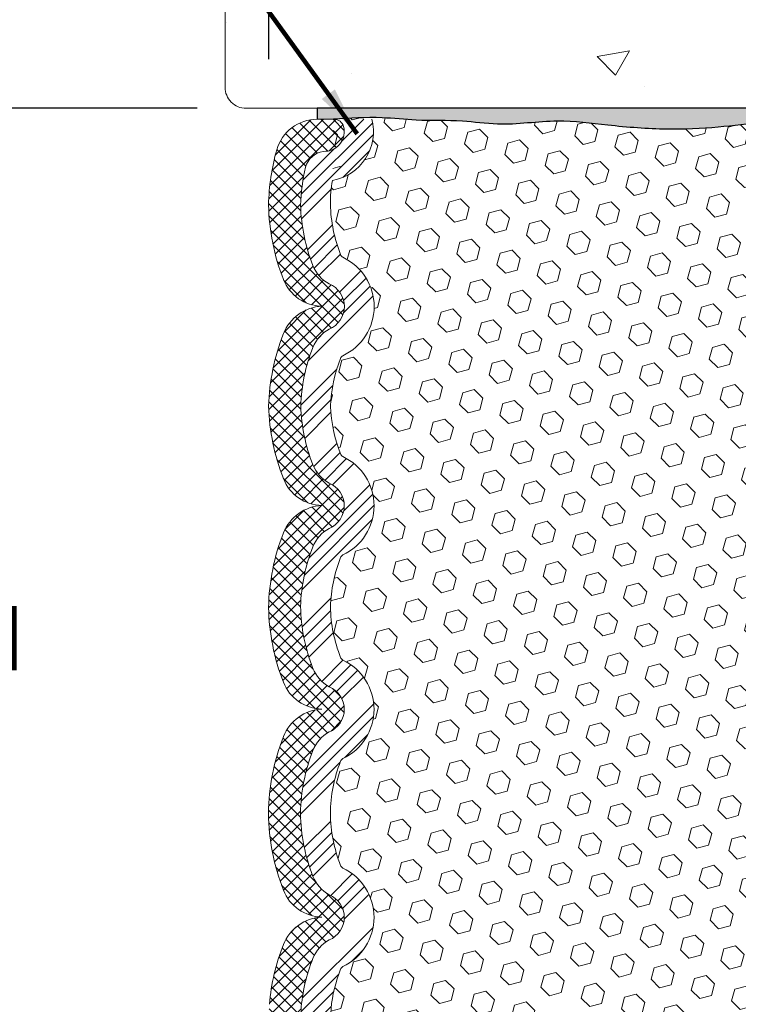
# Model space of a CAD drawing. Extents: x -63 to 2303, y -5 to 3799.
# Drawn here: x -47 to -43, y 12 to 18 of the extents above; entities that cross this region are included whole.
import ezdxf

# ---------------------------------------------------------------- set-up
doc = ezdxf.new("R2010")
doc.units = 0
doc.header["$LTSCALE"] = 5
doc.header["$MEASUREMENT"] = 0
doc.layers.get('DEFPOINTS').update_dxf_attribs({"linetype": 'CONTINUOUS'})
for name, color, linetype, lineweight in [('CONCRETE - H', 130, 'CONTINUOUS', 9), ('CONCRETE - L', 132, 'CONTINUOUS', 20), ('EPOXY ADHESIVE - H', 50, 'CONTINUOUS', 15), ('EPOXY ADHESIVE - L', 52, 'CONTINUOUS', 25), ('FOAM INSERT - H', 150, 'CONTINUOUS', 9), ('SILICONE BELLOWS - H', 20, 'CONTINUOUS', 15), ('SILICONE BELLOWS - L', 22, 'CONTINUOUS', 20), ('TEXT - 4', 241, 'CONTINUOUS', 25)]:
    doc.layers.add(name, color=color, linetype=linetype, lineweight=lineweight)
doc.layers.add('DIMS', color=2, linetype='CONTINUOUS')
doc.styles.add('ROMANS', font='romans', dxfattribs={"width": 0.9})
doc.dimstyles.get("Standard").update_dxf_attribs({"dimtxt": 0.18, "dimasz": 0.18, "dimexe": 0.18, "dimexo": 0.0625, "dimgap": 0.09, "dimtad": 0, "dimtih": 1, "dimtoh": 1, "dimdec": 4, "dimzin": 0, "dimdsep": 46, "dimtxsty": 'Standard', "dimcen": 0.09, "dimadec": 0, "dimazin": 0, "dimtfac": 1, "dimtdec": 4, "dimtofl": 0, "dimtmove": 0, "dimatfit": 3, "dimfxl": 1, "dimtolj": 1, "dimtzin": 0, "dimarcsym": 0})
doc.dimstyles.new('STANDARD$0', dxfattribs={"dimtxt": 0.18, "dimasz": 0.18, "dimexe": 0.18, "dimexo": 0.0625, "dimgap": 0.09, "dimtad": 0, "dimtih": 1, "dimtoh": 1, "dimdec": 4, "dimzin": 0, "dimdsep": 46, "dimtxsty": 'Standard', "dimcen": 0.09, "dimadec": 0, "dimazin": 0, "dimtfac": 1, "dimtdec": 4, "dimtofl": 0, "dimtmove": 0, "dimatfit": 3, "dimfxl": 1, "dimtolj": 1, "dimtzin": 0, "dimarcsym": 0})

# ---------------------------------------------------------------- blocks, each defined once
blk = doc.blocks.new('*D10')
at = {"layer": 'DEFPOINTS', "color": 0, "transparency": 16777216}
for p in [(-45.70079200468759, 20.65220695164703), (-45.70079200468759, 17.49051142371968), (-40.70079200468759, 17.49051142371945)]:
    blk.add_point(p, dxfattribs=at)
at = {"layer": 'DIMS', "transparency": 16777216}
for p, q in [((-45.70079200468759, 17.77051142371968), (-45.70079200468759, 20.93220695164703)), ((-40.70079200468759, 17.77051142371946), (-40.70079200468759, 20.93220695164703)), ((-45.42079200468759, 20.65220695164703), (-44.53116754891816, 20.65220695164703)), ((-40.98079200468759, 20.65220695164703), (-41.64316754847829, 20.65220695164703))]:
    blk.add_line(p, q, dxfattribs=at)
for points in [[(-45.42079200468759, 20.6988736183137), (-45.42079200468759, 20.60554028498036), (-45.70079200468759, 20.65220695164703)], [(-40.98079200468759, 20.6988736183137), (-40.98079200468759, 20.60554028498036), (-40.70079200468759, 20.65220695164703)]]:
    blk.add_solid(points, dxfattribs=at)
at = {"layer": 'DIMS', "transparency": 16777216, "insert": (-43.08716754869823, 20.65220695164703), "char_height": 0.28, "attachment_point": 5, "rotation": 0.0009999999999999998, "style": 'ROMANS'}
blk.add_mtext('\\A1;5 IN\\P [127.0mm]', dxfattribs=at)
blk = doc.blocks.new('*D11')
at = {"layer": 'DEFPOINTS', "color": 0, "transparency": 16777216}
for p in [(-45.83079344860402, 17.49051142371968), (-48.06015242020931, 11.74051142371979), (-45.83079344860356, 11.74051142371979)]:
    blk.add_point(p, dxfattribs=at)
at = {"layer": 'DIMS', "transparency": 16777216}
for p, q in [((-46.11079344860402, 17.49051142371968), (-48.3401524202093, 17.49051142371968)), ((-48.0601524202093, 17.21051142371968), (-48.06015242020931, 15.47439796114919)), ((-48.06015242020931, 12.02051142371979), (-48.06015242020931, 13.96773129425305)), ((-46.11079344860357, 11.74051142371979), (-48.34015242020931, 11.74051142371979))]:
    blk.add_line(p, q, dxfattribs=at)
for points in [[(-48.10681908687597, 17.21051142371968), (-48.01348575354263, 17.21051142371968), (-48.0601524202093, 17.49051142371968)], [(-48.10681908687597, 12.02051142371979), (-48.01348575354264, 12.02051142371979), (-48.06015242020931, 11.74051142371979)]]:
    blk.add_solid(points, dxfattribs=at)
at = {"layer": 'DIMS', "transparency": 16777216, "insert": (-48.06015242020931, 14.72106462770111), "char_height": 0.28, "attachment_point": 5, "rotation": 0.0009999999999999998, "style": 'ROMANS'}
blk.add_mtext('\\A1;5 3/4 IN\\P [146.1mm]', dxfattribs=at)

msp = doc.modelspace()

# ---------------------------------------------------------------- hatches: boundary and pattern name
at = {"layer": 'CONCRETE - H'}
h = msp.add_hatch(dxfattribs=at)
h.set_pattern_fill('AR-CONC', color=256, scale=0.25, angle=-40.00000000000001)
h.set_pattern_definition([(9.99999999999999, (-5.737413341162593, 0.5462568140721231), (1.272792205759053, -1.272792206486345), [0.1875, -2.0625]), (315, (-5.737413341162593, 0.5462568140721231), (0.9430252388911561, 1.663500605631553), [0.15, -1.65]), (60.45144446, (-5.63134732477274, 0.4401907993988887), (2.215817427868768, 0.3907083879382), [0.15935048, -1.75285528]), (6.184199999999989, (-5.416019536319325, 0.9292790356316125), (1.777901369924612, -2.032011572954119), [0.2812499999999996, -3.093749999999997]), (56.63563548999999, (-5.267861205168984, 0.7599447258530239), (3.355359891553961, 0.3635725578431774), [0.239025855, -2.6292844]), (311.18416399, (-5.416019536319325, 0.9292790356316125), (3.355359889556822, 0.3635725578723339), [0.225, -2.4750000025]), (341.0000000000001, (-5.304856876750399, 0.6728265778201052), (0.4961472399711458, -1.730271052812937), [0.1875, -2.0625]), (286, (-5.304856876750399, 0.6728265778201052), (1.631269555159826, 0.9977427045741445), [0.1499999999999998, -1.649999999999998]), (31.45144473999999, (-5.263511273719814, 0.5286373243959153), (2.127416778600137, -0.7325283395083398), [0.1593504749999998, -1.752855279999998]), (357.5000000000001, (-5.737413341162593, 0.5462568140721231), (0.5582375854462757, 0.617988206356005), [0, -1.63, 0, -1.675, 0, -1.65625]), (327.5, (-5.737413341162593, 0.5462568140721231), (1.137614797061691, 0.3325976525868578), [0, -0.955, 0, -1.5925, 0, -0.63125]), (287.5, (-6.164483118201424, 0.9046109064723691), (0.9860842968829518, -0.9010312047542275), [0, -0.625, 0, -1.95, 0, -2.5875]), (277.5, (-6.355994228981167, 1.065307808894004), (1.277731916599205, -0.745449945874116), [0, -0.8125, 0, -1.295, 0, -1.8375])])
h.paths.add_polyline_path([(-40.45079200468734, 21.45797840479986), (-45.95079344860357, 21.45797840479963), (-45.95079344860402, 17.6105114237198, 0.4142135623731405), (-45.83079344860402, 17.49051142371968), (-40.57079200468754, 17.49051142371991, 0.4142135623730671), (-40.45079200468756, 17.61051142372003)])
h.paths.add_polyline_path([(-44.02115899644262, 20.16219065034645), (-41.85315899677283, 20.16222848908463), (-41.85317656642064, 21.16889515559797), (-44.02117656609043, 21.1688573168598)], flags=24)
at = {"layer": 'EPOXY ADHESIVE - H'}
h = msp.add_hatch(dxfattribs=at)
h.set_pattern_fill('AR-SAND', color=256, scale=0.04, angle=-90.00000000000001, style=0)
h.set_pattern_definition([(307.5, (-53.25705682318635, 36.90711814306881), (0.07707295076052635, 0.002519734324384314), [0, -0.0608, 0, -0.068, 0, -0.065]), (277.5, (-53.25705682318635, 36.90711814306881), (0.1128858426091896, -0.0707910682107091), [0, -0.0328, 0, -0.05480000000000001, 0, -0.021]), (237.5, (-53.25705682318635, 36.95631814306881), (0.0002263621414785777, -0.1245656744700598), [0, -0.02, 0, -0.07200000000000001, 0, -0.094]), (227.5, (-53.25705682318635, 36.95631814306881), (0.03510702259736995, -0.1202450641828917), [0, -0.009999999999999995, 0, -0.04719999999999998, 0, -0.05399999999999999])])
edge = h.paths.add_edge_path()
edge.add_spline(control_points=[(-45.33186755748614, 17.42801142371999), (-45.2393501246333, 17.43399926537231), (-45.08167473971396, 17.44420420954611), (-44.83715894577496, 17.41543517952798), (-44.61654704385813, 17.42614187432237), (-44.34845786355154, 17.38416084833377), (-44.07057105225311, 17.43315227316041), (-43.7486141708751, 17.3892443494524), (-43.44309525758005, 17.36511341258345), (-43.06109335436646, 17.38091822825146), (-42.72287869605144, 17.44069374931811), (-42.30916843947315, 17.35226748345689), (-41.87773113868123, 17.41791522064924), (-41.51638120117482, 17.42462894663797), (-41.33432761659005, 17.42801142371989)], knot_values=[0, 0, 0, 0, 0.2774392747558649, 0.4728335308272235, 0.736382261411523, 0.9375954714879369, 1.281702370090247, 1.569014793289179, 1.907739741530637, 2.200090508105284, 2.716401619030135, 2.918913388845162, 3.457829152010024, 4.005032398895294, 4.005032398895294, 4.005032398895294, 4.005032398895294], degree=3, periodic=0)
edge.add_arc((-41.31628394504483, 17.68728029974244), 0.2598959871887819, 229.2097510618921, 266.01895143412105, ccw=False)
edge.add_line((-41.4860718526992, 17.49051142371989), (-45.42444615411622, 17.49051142371989))
edge.add_line((-45.42444615411622, 17.49051142371989), (-45.42444615411622, 17.42801142371999))
edge.add_line((-45.42444615411622, 17.42801142371999), (-45.33186755748614, 17.42801142371999))
at = {"layer": 'FOAM INSERT - H'}
h = msp.add_hatch(dxfattribs=at)
h.set_pattern_fill('HEX', color=256, scale=0.55, angle=-45.00000000000001, style=0)
h.set_pattern_definition([(315, (-53.25705682318635, 36.90711814306881), (0.08420120990817177, 0.08420120990817173), [0.06875, -0.1375]), (74.99999999999999, (-53.25705682318635, 36.90711814306881), (-0.1150209917639486, 0.03081978185577688), [0.06875, -0.1375]), (14.99999999999998, (-53.20844323197978, 36.85850455186224), (-0.0308197818557768, 0.1150209917639486), [0.06874999999999996, -0.1374999999999999])])
edge = h.paths.add_edge_path()
edge.add_arc((-41.14627359033994, 15.53043902786978), 0.03455709165918328, 305.593381304305, 338.5699196928986)
edge.add_arc((-41.90391147330596, 15.82781301102566), 0.8484652237989421, 338.5699196928953, 357.4668474296376)
edge.add_arc((-41.90391147329623, 15.75281301102812), 0.8484652237889969, 2.533152570046311, 21.43008030677711)
edge.add_arc((-41.14627359032839, 16.05018699417971), 0.03455709164911613, 21.43008030678104, 54.1019366800928)
edge.add_arc((-40.99647565417256, 16.35896380467292), 0.3092229011216572, 114.7655849785001, 245.2344150221886, ccw=False)
edge.add_arc((-41.14627359033996, 16.6677406151711), 0.03455709165920777, 305.8980633245576, 338.569919692895)
edge.add_arc((-41.90391147329564, 16.96511459832287), 0.8484652237878348, 338.5699196928986, 358.4547340202533)
edge.add_arc((-41.61799508470645, 16.95928071409501), 0.5624986296984208, 358.2633946688505, 372.2949936598677)
edge.add_arc((-41.01891700807562, 17.35750691141794), 0.2828072196450332, 165.5637656542715, 259.923492576883, ccw=False)
edge.add_line((-41.29279478597741, 17.42801142371989), (-41.33432761659006, 17.42801142371989))
edge.add_spline(control_points=[(-41.33432761659005, 17.42801142371989), (-41.51638120117482, 17.42462894663797), (-41.87773113868123, 17.41791522064924), (-42.30916843947315, 17.35226748345688), (-42.72287869605145, 17.44069374931811), (-43.06109335436646, 17.38091822825148), (-43.44309525758005, 17.36511341258344), (-43.7486141708751, 17.3892443494524), (-44.07057105225311, 17.4331522731604), (-44.34845786355154, 17.38416084833377), (-44.61654704385813, 17.42614187432236), (-44.83715894577495, 17.41543517952797), (-45.08167473971396, 17.44420420954611), (-45.23935012463331, 17.43399926537231), (-45.33186755748614, 17.42801142371999)], knot_values=[0, 0, 0, 0, 0.5472032468852694, 1.086119010050131, 1.288630779865158, 1.804941890790009, 2.097292657364656, 2.436017605606114, 2.723330028805046, 3.067436927407357, 3.26865013748377, 3.53219886806807, 3.727593124139428, 4.005032398895293, 4.005032398895293, 4.005032398895293, 4.005032398895293], degree=3, periodic=0)
edge.add_arc((-45.38648011786256, 17.35750691141794), 0.2828072196450331, -79.923492576883, 16.394442797473516, ccw=False)
edge.add_arc((-44.78740204123173, 16.95928071409501), 0.562498629698421, 167.7050063401323, 181.7366053311498)
edge.add_arc((-44.50148565264254, 16.96511459832287), 0.8484652237878347, 181.5452659797468, 201.4300803071014)
edge.add_arc((-45.25912353559822, 16.6677406151711), 0.03455709165920776, 201.4300803070995, 234.1019366754213)
edge.add_arc((-45.40892147176562, 16.35896380467292), 0.3092229011216572, -65.23441502218901, 65.234415021502, ccw=False)
edge.add_arc((-45.25912353560979, 16.05018699417971), 0.03455709164911614, 125.8980633199096, 158.5699196932195)
edge.add_arc((-44.50148565264195, 15.75281301102812), 0.8484652237889972, 158.5699196932229, 177.4668474299534)
edge.add_arc((-44.50148565263223, 15.82781301102566), 0.848465223798942, 182.5331525703622, 201.4300803071048)
edge.add_arc((-45.25912353559825, 15.53043902786979), 0.03455709165918328, 201.4300803071145, 234.4066186957362)
edge.add_arc((-45.40967574914638, 15.22166221737154), 0.30950508128427, -65.0742288122637, 65.07422881115758, ccw=False)
edge.add_arc((-45.25912353491298, 14.91288540737915), 0.03455709164779332, 125.5933827260459, 158.5603057229187)
edge.add_arc((-44.49751418725559, 14.61380510742434), 0.8527855586789633, 158.5603045294067, 177.8747964910557)
edge.add_arc((-44.50148565263262, 14.66551142372434), 0.8484652237985759, 181.356253393242, 201.4300803070881)
edge.add_arc((-45.25912353559757, 14.36813744056911), 0.03455709166005196, 201.430080307056, 234.4066186946954)
edge.add_arc((-45.40967574914637, 14.0593606300703), 0.3095050812843329, -65.07422881219401, 65.0742288112342, ccw=False)
edge.add_arc((-45.25912353560962, 13.75058381957745), 0.03455709164913787, 125.5933813032599, 158.5699196929043)
edge.add_arc((-44.50148565266154, 13.45320983642881), 0.8484652237695527, 158.5699196929081, 179.1558603299817)
edge.add_arc((-44.50148565263262, 13.47820983642307), 0.8484652237985817, 180.8441396705351, 201.4300803071174)
edge.add_arc((-45.25912353559826, 13.18083585326716), 0.03455709165917438, 201.4300803071341, 234.4066186952923)
edge.add_arc((-45.40967574914639, 12.87205904276894), 0.3095050812843059, -65.07422881242837, 65.0742288112042, ccw=False)
edge.add_arc((-45.25912151623876, 12.56328367776067), 0.03455709164933357, 125.597498794221, 158.3406346740992)
edge.add_arc((-44.51797940439809, 12.26890198968846), 0.8320232088673845, 158.3371713845042, 174.3418651595232)
edge.add_arc((-44.64393551421083, 12.29212442341058), 0.7044723381476798, 175.2114088885104, 191.4675064061992)
edge.add_arc((-45.38322605365531, 11.87351593599583), 0.2828072196746133, -15.411889073723728, 80.04686159609201, ccw=False)
edge.add_spline(control_points=[(-45.3286134932517, 11.80301142371999), (-45.29817688052786, 11.80039017819431), (-45.15162207459458, 11.78776866433516), (-44.92390941902889, 11.8175415520743), (-44.54197460834538, 11.86694342289085), (-44.06617539610304, 11.85347870308884), (-43.55290557613478, 11.81272491742407), (-42.90391417249888, 11.81374136374908), (-42.29754858395685, 11.87070318197055), (-41.70914033335508, 11.81084564936437), (-41.44053366937976, 11.80523131153358), (-41.33432761659051, 11.80301142371989)], knot_values=[0, 0, 0, 0, 0.09155462853854163, 0.440843103649642, 0.6834122588578899, 1.247617913326314, 1.862001792426843, 2.229009358605628, 3.193477504473332, 3.680742180344871, 3.999401436058231, 3.999401436058231, 3.999401436058231, 3.999401436058231], degree=3, periodic=0)
edge.add_line((-41.33432761659049, 11.80301142371989), (-41.29604885022189, 11.80301142371989))
edge.add_arc((-41.02217107228287, 11.87351593599583), 0.2828072196746134, 99.9531384039077, 194.4362343387444, ccw=False)
edge.add_arc((-41.76146161172735, 12.29212442341058), 0.70447233814768, 348.5324935938011, 364.788591111489)
edge.add_arc((-41.88741772154009, 12.26890198968846), 0.8320232088673845, 5.658134840476307, 21.68426004392342)
edge.add_arc((-41.14627359032886, 12.56328223227641), 0.03455709164933357, 22.17883518991439, 54.40661869392716)
edge.add_arc((-40.99572137679178, 12.87205904276894), 0.309505081284306, 114.92577118879021, 245.07422881242888, ccw=False)
edge.add_arc((-41.14627359033992, 13.18083585326715), 0.03455709165917437, 305.5933813047772, 338.5699196928855)
edge.add_arc((-41.90391147330556, 13.47820983642307), 0.8484652237985817, 338.5699196928826, 359.1558603294654)
edge.add_arc((-41.90391147327664, 13.45320983642881), 0.8484652237695527, 0.8441396700188353, 21.43008030709196)
edge.add_arc((-41.14627359032855, 13.75058381957743), 0.03455709164913787, 21.43008030714113, 54.40661869691336)
edge.add_arc((-40.99572137679181, 14.0593606300703), 0.3095050812843329, 114.92577118877469, 245.0742288121786, ccw=False)
edge.add_arc((-41.14627359034061, 14.36813744056913), 0.03455709166005196, 305.5933813051997, 338.5699196929123)
edge.add_arc((-41.90391147330556, 14.66551142372434), 0.8484652237985759, 338.5699196929118, 358.6437466067577)
edge.add_arc((-41.90788293873494, 14.61380510883495), 0.8527855586789631, 2.125203414104588, 21.43969538109153)
edge.add_arc((-41.1462735903275, 14.91288540687975), 0.0345570916477933, 21.43969547061525, 54.40661869660956)
edge.add_arc((-40.9957213767918, 15.22166221737154), 0.30950508128427, 114.9257711888389, 245.07422881225608, ccw=False)
at = {"layer": 'SILICONE BELLOWS - H'}
h = msp.add_hatch(dxfattribs=at)
h.set_pattern_fill('ANSI37', color=256, scale=0.4, angle=-90.00000000000001, style=0)
h.set_pattern_definition([(315, (-80.4338330456792, 0.1310526202787692), (0.03535533905932739, 0.03535533905932737), []), (44.99999999999999, (-80.4338330456792, 0.1310526202787692), (-0.03535533905932737, 0.03535533905932739), [])])
edge = h.paths.add_edge_path()
edge.add_arc((-44.64393551422815, 12.29212442340951), 0.87447233813062, 535.126247447611, 554.2457461530838)
edge.add_arc((-45.3725146704729, 12.10913594829222), 0.123282620240309, 195.1419630452939, 261.6916139638828)
edge.add_line((-45.39032913612173, 11.98714722230919), (-45.37497382360525, 11.98602091148532))
edge.add_arc((-45.38322605365528, 11.87351593599576), 0.1128072196745615, 345.5224878271254, 445.80487240694094, ccw=False)
edge.add_arc((-45.32861349325366, 11.85941503355106), 0.05640360983107928, 270.0000000019705, 345.52248782321675, ccw=False)
edge.add_line((-45.32861349325172, 11.80301142371998), (-45.42444615411233, 11.80301142371999))
edge.add_arc((-45.42444615411233, 12.04366682566858), 0.2406554019485903, 241.7543493518205, 270, ccw=False)
edge.add_arc((-45.42066740491664, 12.04813191324195), 0.246380119511149, 218.0466977192711, 241.4716400761865, ccw=False)
edge.add_arc((-45.42444615411234, 12.04366682566858), 0.2406554019485869, 195.8300220906104, 217.7639884436388, ccw=False)
edge.add_arc((-44.58042791488168, 12.29295426621205), 1.120707237348073, 175.7685682262837, 196.3207356736241, ccw=False)
edge.add_arc((-44.46428595985946, 12.26590824912565), 1.238664916569376, 518.6252355143956, 534.9172990651978, ccw=False)
edge.add_arc((-45.38464208529408, 12.62254119475384), 0.2516554668684232, 453.00823522001343, 517.865534233352, ccw=False)
edge.add_arc((-45.39364882006937, 13.11446862988352), 0.2406554019487319, 201.3747644850482, 268.9999999993222, ccw=False)
edge.add_arc((-44.46428595985821, 13.47820983642568), 1.238664916571019, 180.5782107743975, 201.3747644858996, ccw=False)
edge.add_arc((-44.46428595985826, 13.45320983642572), 1.238664916570943, 518.6252355143617, 539.4217892257226, ccw=False)
edge.add_arc((-45.38464208529406, 13.80984278205514), 0.2516554668684344, 453.00823522001485, 517.86553423335, ccw=False)
edge.add_arc((-45.39364882006936, 14.30177021718483), 0.2406554019487302, 201.3747644850478, 268.9999999993222, ccw=False)
edge.add_arc((-44.4642859598584, 14.66551142372697), 1.238664916570825, 181.1564804453547, 201.3747644859019, ccw=False)
edge.add_arc((-44.46428595985826, 14.615511423727), 1.238664916570953, 518.6252355143607, 538.8435195546773, ccw=False)
edge.add_arc((-45.38464208529407, 14.97214436935646), 0.2516554668684245, 453.0082352200134, 517.8655342333512, ccw=False)
edge.add_arc((-45.39364882007153, 15.46407180448935), 0.2406554019519088, 201.3747644855742, 268.99999999985147, ccw=False)
edge.add_arc((-44.46428595985815, 15.82781301101729), 1.238664916571081, 181.7348679636564, 201.3747644853514, ccw=False)
edge.add_arc((-44.46428595985839, 15.75281301101717), 1.238664916570874, 518.6252355138055, 538.2651320362888, ccw=False)
edge.add_arc((-45.38464208529183, 16.10944595666106), 0.2516554668652591, 453.0082352205615, 517.8655342338649, ccw=False)
edge.add_arc((-45.39364882007153, 16.60137339179067), 0.2406554019519088, 201.374764485573, 268.99999999985147, ccw=False)
edge.add_arc((-44.46428595986011, 16.96511459831666), 1.238664916568545, 181.203818999467, 201.3747644853006, ccw=False)
edge.add_arc((-44.44756763517258, 16.91279027448997), 1.255385392979389, 524.2760600898878, 538.7995283858764, ccw=False)
edge.add_arc((-45.42444615411646, 17.18735602177735), 0.2406554019426389, 502.2360115567255, 524.169977908294, ccw=False)
edge.add_arc((-45.42066740492928, 17.18289093421632), 0.2463801194908815, 478.5283599515586, 501.95330228211833, ccw=False)
edge.add_arc((-45.42444615411645, 17.18735602177734), 0.2406554019426418, 449.9999999997547, 478.2456506769543, ccw=False)
edge.add_line((-45.42444615411542, 17.42801142371998), (-45.32861349325091, 17.42801142371999))
edge.add_arc((-45.32861349326489, 17.37160781390448), 0.0564036098155114, 374.47751216452633, 449.99999998579534, ccw=False)
edge.add_arc((-45.3832260536665, 17.35750691143414), 0.1128072196653944, 274.19512759953045, 374.4775121793519, ccw=False)
edge.add_line((-45.37497382360444, 17.24500193595466), (-45.39032913612001, 17.24387562513291))
edge.add_arc((-45.37251467048407, 17.12188689916395), 0.1232826202245184, 458.3083860311351, 524.8580369605156)
edge.add_arc((-44.44815934312378, 16.90876972226661), 1.071810313590081, 526.7686345310003, 538.4559627814363)
edge.add_arc((-44.50148565264259, 16.96511459832298), 1.018465223787829, 181.5452659814448, 201.4300803069859)
edge.add_arc((-45.25912353560167, 16.66774061516844), 0.2045570916550238, 201.4300803061533, 241.3622627947406)
edge.add_arc((-45.40892147176562, 16.3589638046729), 0.1392229011216312, 291.8252427421722, 428.1747572578245, ccw=False)
edge.add_arc((-45.25912353560984, 16.05018699417964), 0.2045570916490977, 478.6377372035624, 518.5699196918168)
edge.add_arc((-44.50148565263221, 15.75281301102568), 1.018465223798956, 518.5699196930178, 537.8898862135634)
edge.add_arc((-44.50148565263243, 15.82781301102569), 1.018465223798765, 182.1101137864719, 201.4300803069878)
edge.add_arc((-45.25912353560166, 15.53043902786713), 0.2045570916550383, 201.4300803061527, 241.3622627947361)
edge.add_arc((-45.40967574914637, 15.22166221737158), 0.1395050812843019, 292.1128264073567, 427.88717359264365, ccw=False)
edge.add_arc((-45.25912353561104, 14.91288540687938), 0.2045570916475992, 478.6377372034084, 518.5699196919652)
edge.add_arc((-44.49758682077191, 14.6138202512258), 1.02271241363026, 518.5615300271792, 538.164922660704)
edge.add_arc((-44.50148565263257, 14.66551142372445), 1.01846522379866, 181.0656358600081, 201.4300803069946)
edge.add_arc((-45.25912353560034, 14.36813744056698), 0.2045570916566936, 201.4300803063209, 241.3622627945676)
edge.add_arc((-45.40967574914637, 14.05936063007026), 0.1395050812843002, 292.1128264073567, 427.8871735926433, ccw=False)
edge.add_arc((-45.25912353560989, 13.75058381957706), 0.2045570916490346, 478.637737203554, 518.5699196918189)
edge.add_arc((-44.50148565263243, 13.45320983642302), 1.018465223798768, 518.5699196930107, 539.2967700725875)
edge.add_arc((-44.5014856526329, 13.47820983642363), 1.018465223798533, 180.7032299284846, 201.4300803070267)
edge.add_arc((-45.25912353560177, 13.18083585326441), 0.2045570916549034, 201.4300803061381, 241.3622627947494)
edge.add_arc((-45.40967574914639, 12.87205904276895), 0.1395050812843122, 292.11282640736096, 427.88717359263904, ccw=False)
edge.add_arc((-45.25912353560989, 12.56328223227571), 0.2045570916490489, 478.637737203554, 518.5699196918131)
edge.add_arc((-44.51797940439783, 12.26890198968831), 1.002023208867659, 518.3846854450268, 534.4150702691339)
h = msp.add_hatch(dxfattribs=at)
h.set_pattern_fill('ANSI34', color=256, scale=0.4, style=0)
h.set_pattern_definition([(45, (-53.25705682318635, 36.90711814306881), (-0.2121320343559643, 0.2121320343559643), []), (45, (-53.18634614518636, 36.90711814306881), (-0.2121320343559643, 0.2121320343559643), []), (45, (-53.11563546678635, 36.90711814306881), (-0.2121320343559643, 0.2121320343559643), []), (45, (-53.04492478878635, 36.90711814306881), (-0.2121320343559643, 0.2121320343559643), [])])
h.paths.add_polyline_path([(-45.44953839416766, 15.45570091587829, -0.08449951313504166), (-45.5192602652493, 15.79031301102567, -0.08449951313279647), (-45.44953839417099, 16.1249251061646, -0.1760218867181226), (-45.35716161853301, 16.22972010544518, 0.6767296851735026), (-45.35716161853301, 16.4882075039006, -0.1760218867081983), (-45.44953839416767, 16.59300250317962, -0.08698224645910382), (-45.51958049337789, 16.93764994224891, -0.05103984124433768), (-45.49151711294868, 17.15408974277875, -0.2988240922615052), (-45.39032913612001, 17.24387562513291), (-45.37497382361549, 17.24500193595384, 0.4678085755106512), (-45.27400093289656, 17.38570871636622, 0.3419987130794422), (-45.32861349326489, 17.42801142371999), (-45.11260233996078, 17.42801142371991, -0.4366800082370256), (-45.33699930624549, 17.07906199269061, 0.06130101370481293), (-45.34964231691209, 16.94223428292957, 0.08698224646591804), (-45.29129149256077, 16.65511464476095, 0.1435315045623624), (-45.27938591267397, 16.6397472470425, -0.6399499219568697), (-45.27938591267732, 16.0781803623018, 0.1435315045846578), (-45.29129149256302, 16.062812964586, 0.08264076631509872), (-45.34912176913274, 15.79031301102434, 0.0826407663151509), (-45.29129149256077, 15.51781305745963, 0.1448885783141562), (-45.27923676642908, 15.50233830671379, -0.6379813078787866), (-45.27923676643449, 14.94098612802678, 0.1448457427633799), (-45.29128937283193, 14.92551677524354, 0.08447545535417979), (-45.34971318135648, 14.64542920495804, 0.08781326904023358), (-45.29129149256092, 14.35551147015868, 0.144888578310212), (-45.27923676642936, 14.34003671941275, -0.6379813078787552), (-45.27923676643411, 13.77868454072564, 0.1448885783188137), (-45.29129149256281, 13.76320978998393, 0.0900654631146165), (-45.34985879341182, 13.4657098364219, 0.090065463112453), (-45.29129149256078, 13.168209882857, 0.1448885783116638), (-45.27923676642936, 13.15273513211135, -0.6379813078801616), (-45.2792367664353, 12.59138295342377, 0.1438489416068678), (-45.29123868941781, 12.5760382757648, 0.06994739257457812), (-45.3459488928242, 12.35093336374364, 0.0710498003761785), (-45.33434490264087, 12.1520667510648, -0.4373211057661048), (-45.10934827571629, 11.80301142371989), (-45.32861349325365, 11.80301142371999, 0.3419987132023002), (-45.27400093286404, 11.84531413110946, 0.4678085753361082), (-45.37497382358864, 11.9860209114841), (-45.39032913612173, 11.98714722230919, -0.2988240922110774), (-45.49151711294958, 12.07693310466159, -0.08361862661691186), (-45.51524604153562, 12.36642001654142, -0.07047672600506767), (-45.44892491061086, 12.6395648763808, -0.1739285887054604), (-45.35716161853303, 12.74281534354123, 0.6730769174106772), (-45.35716161853303, 13.00130274199666, -0.1760218867081573), (-45.44953839416764, 13.10609774127559, -0.09068531966367482), (-45.51987416498294, 13.46570983642287, -0.09068531966149777), (-45.44953839417096, 13.82532193156203, -0.1760218867181119), (-45.35716161853302, 13.93011693084255, 0.6730769174107136), (-45.35716161853301, 14.18860432929797, -0.1760218867075559), (-45.44953839416793, 14.29339932857766, -0.08909124844910585), (-45.51977472909583, 14.64657022939081, -0.08575437368896419), (-45.44952471111269, 14.98765837064914, -0.1759747099587652), (-45.35716161853301, 15.09241851814387, 0.6730769174106523), (-45.35716161853301, 15.35090591659928, -0.1760218867081807)])

# ---------------------------------------------------------------- linework, layer by layer
at = {"layer": 'CONCRETE - L'}
for p, q in [((-45.95079344860402, 17.6105114237198), (-45.95079344860357, 21.45797840479963)), ((-45.83079344860402, 17.49051142371991), (-40.57079200468757, 17.49051142372014))]:
    msp.add_line(p, q, dxfattribs=at)
msp.add_arc((-45.83079344860402, 17.6105114237198), 0.12, 179.999999999987, 270, dxfattribs=at)
at = {"layer": 'EPOXY ADHESIVE - L'}
for p, q in [((-41.4860718526992, 17.49051142371989), (-45.42444615411622, 17.49051142371989)), ((-45.42444615411622, 17.49051142371989), (-45.42444615411542, 17.42801142371999))]:
    msp.add_line(p, q, dxfattribs=at)
msp.add_spline([(-41.33432761659005, 17.42801142371989), (-41.88106858421272, 17.40552347750842), (-42.41949766623113, 17.38262536788388), (-42.61997649694157, 17.41124800491456), (-43.13549362363462, 17.38262536788388), (-43.42762011996916, 17.37117631307161), (-43.76557021559986, 17.39407442269615), (-44.05196872310307, 17.41697253232069), (-44.39564680756509, 17.39979895010228), (-44.5961257939528, 17.41697253232069), (-44.85961234613065, 17.42269705972683), (-45.05454626445879, 17.43610164069456), (-45.33186755748614, 17.42801142371999)], degree=3, dxfattribs=at)
at = {"layer": 'SILICONE BELLOWS - L', "lineweight": 18}
for points in [[(-45.70267748494184, 16.93909141359158, -0.06345555014933203), (-45.65597474587067, 17.25300306043473, -0.335420225681355), (-45.42444615411542, 17.42801142371999), (-45.32861349325091, 17.42801142371999, -0.3419987131547381), (-45.27400093288926, 17.38570871633795, -0.4678085754018778), (-45.37497382360444, 17.24500193595465), (-45.39032913612001, 17.24387562513291, 0.298824092261513), (-45.49151711294868, 17.15408974277874, 0.05103984124452158), (-45.51958049337792, 16.93764994224812)], [(-45.11260233996077, 17.42801142371989, -0.4366800082370098), (-45.33699930624549, 17.07906199269061, 0.06130101370476673), (-45.3496423169121, 16.94223428292967)], [(-45.7023830988355, 15.79031301101895, -0.08590560525833411), (-45.61775108503056, 16.20426509103793, -0.2907979931964694), (-45.39784883595834, 16.36075464282213, -0.3039435088685448), (-45.61775108503716, 16.51366251831475, -0.08824031235157974), (-45.70267748494192, 16.93909141359043)], [(-45.5195804933779, 16.93764994224919, 0.08698224645825527), (-45.44953839416902, 16.59300250318307, 0.1760218867128664), (-45.35716161853301, 16.4882075039006, -0.6767296851735115), (-45.35716161853301, 16.22972010544518, 0.1760218867113645), (-45.44953839416902, 16.12492510616959, 0.08449951313419514), (-45.51926026524931, 15.79031301102538, 0.08449951313419514)], [(-45.3496423169121, 16.94223428292967, 0.08698224646541186), (-45.29129149256144, 16.65511464476263, 0.1435315045758258), (-45.27938591267394, 16.63974724704249, -0.6399499219568487), (-45.27938591267732, 16.0781803623018, 0.1435315045790552), (-45.29129149256274, 16.06281296458671, 0.08264076631532488), (-45.34912176913274, 15.79031301102433, 0.08264076631461013), (-45.29129149256144, 15.51781305746133, 0.1448885783275816), (-45.27923676642908, 15.50233830671379, -0.6379813078787908), (-45.27923676643449, 14.94098612802678, 0.1448885783173831), (-45.29129149256259, 14.9255113772858, 0.08447374313446732), (-45.34971318135648, 14.64542920495805, 0.08781326903980141), (-45.29129149256146, 14.35551147016004, 0.1448885783210058), (-45.27923676642936, 14.34003671941275, -0.6379813078787515), (-45.27923676643411, 13.77868454072564, 0.1448885783173909), (-45.29129149256273, 13.7632097899841, 0.09006546311466983), (-45.34985879341182, 13.46570983642191, 0.09006546311190525), (-45.29129149256146, 13.16820988285873, 0.1448885783256121), (-45.27923676642934, 13.15273513211134, -0.6379813078801188), (-45.2792367664353, 12.59138295342377, 0.1461506981782831), (-45.29135351933819, 12.57574901743128, 0.06985342342005782), (-45.34594889282421, 12.35093336374358, 0.0710498003761572), (-45.33434490264087, 12.1520667510648, -0.4373211057661054), (-45.10934827571629, 11.80301142371989, -0.4373211057661054)], [(-45.70269856296909, 14.64051142372731, -0.08844847785592352), (-45.61775108503488, 15.06696350373661, -0.2907979931965987), (-45.39784883595834, 15.22345305552082, -0.303943508868546), (-45.61775108503716, 15.37636093101343, -0.08590560525510364), (-45.70238309883557, 15.79031301101782)], [(-45.51926026524926, 15.79031301102462, 0.08449951313385884), (-45.44953839416902, 15.45570091588176, 0.1760218867128775), (-45.35716161853301, 15.35090591659928, -0.6730769174106502), (-45.35716161853301, 15.09241851814387, 0.1760218867126815), (-45.44953839416902, 14.98762351886829, 0.08574515375219618), (-45.51977472909585, 14.64657022939019, 0.08574515375219618)], [(-45.70288780288282, 13.46570983642244, -0.09099196747198891), (-45.61775108503488, 13.9046619164353, -0.2907979931965935), (-45.39784883595834, 14.0611514682195, -0.3039435088685396), (-45.61775108503284, 14.21405934371212, -0.08844847785707347), (-45.70269856296909, 14.64051142372664, -0.08844847785707347)], [(-45.51977472909582, 14.64657022939035, 0.08909124844825138), (-45.44953839416902, 14.29339932858045, 0.1760218867113242), (-45.35716161853301, 14.18860432929797, -0.6730769174106997), (-45.35716161853301, 13.93011693084255, 0.1760218867114324), (-45.44953839416902, 13.82532193156697, 0.09068531966505783), (-45.51987416498305, 13.4657098364138)], [(-45.69808027191841, 12.37564598680429, -0.07120752576105263), (-45.61775108503489, 12.71736032913399, -0.2907979931966012), (-45.39784883595835, 12.87384988091819, -0.3039435088685396), (-45.61775108503284, 13.02675775641081, -0.09099196747223452), (-45.70288780288278, 13.4657098364244)], [(-45.51987416498292, 13.46570983642154, 0.09068531966240166), (-45.44953839416903, 13.10609774127914, 0.176021886712958), (-45.35716161853302, 13.00130274199666, -0.6730769174106375), (-45.35716161853302, 12.74281534354123, 0.1760218867113558), (-45.44953839416903, 12.63802034426566, 0.07630171870833807), (-45.51736002399367, 12.34162673297191)]]:
    msp.add_lwpolyline(points, format="xyb", dxfattribs=at)

# ---------------------------------------------------------------- dimensions: what is measured, and where the dimension line sits
at = {"layer": 'DIMS'}
dim = msp.add_linear_dim(base=(-45.70079200468759, 20.65220695164703), p1=(-40.70079200468759, 17.49051142371945), p2=(-45.70079200468759, 17.49051142371968), text='<>\\P[]', dimstyle='STANDARD$0', override={"dimtxt": 0.28, "dimasz": 0.28, "dimexe": 0.28, "dimexo": 0.28, "dimgap": 0.28, "dimtih": 0, "dimtoh": 0, "dimdec": 2, "dimlunit": 5, "dimpost": ' IN', "dimtxsty": 'ROMANS', "dimdle": 0.05, "dimclrd": 256, "dimclre": 256, "dimclrt": 256, "dimtfac": 0.45, "dimtdec": 2, "dimfrac": 2, "dimlwd": 65535, "dimlwe": 65535}, dxfattribs=at)
dim.commit()
dim.dimension.update_dxf_attribs({"geometry": '*D10', "text_midpoint": (-43.08716754869823, 20.65220695164703), "dimtype": 160, "text_rotation": 0.001})
dim = msp.add_linear_dim(base=(-48.06015242020931, 11.74051142371979), p1=(-45.83079344860402, 17.49051142371968), p2=(-45.83079344860356, 11.74051142371979), angle=90.00000000067662, text='<>\\P[]', dimstyle='STANDARD$0', override={"dimtxt": 0.28, "dimasz": 0.28, "dimexe": 0.28, "dimexo": 0.28, "dimgap": 0.28, "dimtih": 0, "dimtoh": 0, "dimdec": 2, "dimlunit": 5, "dimpost": ' IN', "dimtxsty": 'ROMANS', "dimdle": 0.05, "dimclrd": 256, "dimclre": 256, "dimclrt": 256, "dimtfac": 0.45, "dimtdec": 2, "dimfrac": 2, "dimlwd": 65535, "dimlwe": 65535}, dxfattribs=at)
dim.commit()
dim.dimension.update_dxf_attribs({"geometry": '*D11', "text_midpoint": (-48.06015242020931, 14.72106462770111), "dimtype": 160, "text_rotation": 0.001})

# ---------------------------------------------------------------- leaders
at = {"layer": 'TEXT - 4'}
msp.add_leader([(-45.19692404982255, 17.34435361763092), (-46.88498326303993, 19.67856292734243), (-47.11482771884337, 19.67856292734243)], dimstyle='Standard', override={"dimscale": 1, "dimtxt": 4, "dimasz": 0.28, "dimexe": 2, "dimexo": 2, "dimgap": 0.09, "dimtad": 0, "dimtih": 0, "dimtoh": 0, "dimdec": 2, "dimtxsty": 'ROMANS', "dimdle": 0.05, "dimclrd": 256, "dimclre": 256, "dimclrt": 256, "dimtfac": 0.45, "dimtdec": 2, "dimlwd": 65535, "dimlwe": 65535}, dxfattribs=at)

doc.saveas('drawing.dxf')
